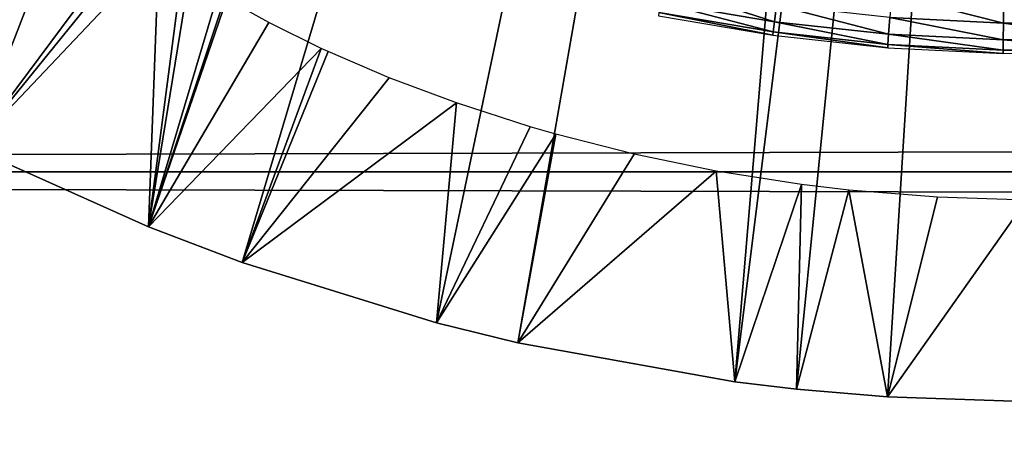
# Model space of a CAD drawing. Extents: x 0 to 764, y 0 to 1505.
# Drawn here: x 76 to 82, y 72 to 74 of the extents above; entities that cross this region are included whole.
import ezdxf

# ---------------------------------------------------------------- set-up
doc = ezdxf.new("R2010")
doc.units = 0
doc.header["$MEASUREMENT"] = 0
doc.layers.get('0').update_dxf_attribs({"linetype": 'CONTINUOUS'})

msp = doc.modelspace()

# ---------------------------------------------------------------- linework, layer by layer
for points in [[(75.38578, 73.73011, 0.052415), (74.63282, 74.17083, 0.052415), (80.888718, 86.19606, 0.052415)], [(80.888718, 86.19606, 0.052415), (75.947762, 73.437447, 0.052415), (75.38578, 73.73011, 0.052415)], [(80.888718, 86.19606, 0.052415), (76.947357, 72.989822, 0.052415), (75.947762, 73.437447, 0.052415)], [(81.435951, 86.049438, 0.052415), (76.947357, 72.989822, 0.052415), (80.888718, 86.19606, 0.052415)], [(81.435951, 86.049438, 0.052415), (77.477928, 72.788361, 0.052415), (76.947357, 72.989822, 0.052415)], [(78.575996, 72.447304, 0.052415), (77.477928, 72.788361, 0.052415), (81.435951, 86.049438, 0.052415)], [(81.435951, 86.049438, 0.052415), (79.03495, 72.334167, 0.052415), (78.575996, 72.447304, 0.052415)], [(81.435951, 86.049438, 0.052415), (80.263168, 72.113747, 0.052415), (79.03495, 72.334167, 0.052415)], [(82.00029, 86.000076, 0.052415), (80.263168, 72.113747, 0.052415), (81.435951, 86.049438, 0.052415)], [(82.00029, 86.000076, 0.052415), (80.61087, 72.072632, 0.052415), (80.263168, 72.113747, 0.052415)], [(81.12603, 72.028641, 0.052415), (80.61087, 72.072632, 0.052415), (82.00029, 86.000076, 0.052415)], [(82.00029, 86.000076, 0.052415), (82.00029, 72.000031, 0.052415), (81.12603, 72.028641, 0.052415)], [(75.38578, 73.73011, 0.052415), (76.498268, 78.921318, 49.60619), (76.21637, 79.027893, 49.605572)], [(75.947762, 73.437447, 0.052415), (76.498268, 78.921318, 49.60619), (75.38578, 73.73011, 0.052415)], [(75.947762, 73.437447, 0.052415), (76.900299, 74.714302, 14.65242), (76.498268, 78.921318, 49.60619)], [(41.067299, 73.300003, 78.109467), (722.933289, 75.210213, 77.942352), (41.067299, 75.210213, 77.942352)], [(41.067299, 75.210213, 56.276581), (722.933289, 75.210213, 56.276581), (722.933289, 73.300003, 56.10947)], [(41.067299, 75.210213, 56.276581), (722.933289, 73.300003, 56.10947), (41.067299, 73.300003, 56.10947)], [(41.067299, 73.300003, 78.109467), (722.933289, 73.300003, 78.109467), (722.933289, 75.210213, 77.942352)], [(76.927071, 74.643021, 14.13055), (76.900299, 74.714302, 14.65242), (75.947762, 73.437447, 0.052415)], [(76.927071, 74.643021, 14.13055), (75.947762, 73.437447, 0.052415), (77.00634, 74.552658, 13.61779)], [(77.00634, 74.552658, 13.61779), (75.947762, 73.437447, 0.052415), (76.947357, 72.989822, 0.052415)], [(77.00634, 74.552658, 13.61779), (76.947357, 72.989822, 0.052415), (77.13765, 74.444527, 13.11463)], [(77.13765, 74.444527, 13.11463), (76.947357, 72.989822, 0.052415), (77.17881, 74.414726, 12.99012)], [(76.947357, 72.989822, 0.052415), (77.378448, 74.285149, 12.49639), (77.17881, 74.414726, 12.99012)], [(80.486267, 74.14949, 83.935349), (79.860123, 74.351547, 84.152412), (79.843102, 74.258797, 83.930679)], [(80.486267, 74.14949, 83.935349), (80.498192, 74.243431, 84.157501), (79.860123, 74.351547, 84.152412)], [(76.947357, 72.989822, 0.052415), (77.627121, 74.145317, 12.02841), (77.378448, 74.285149, 12.49639)], [(81.781891, 74.141617, 84.162491), (81.148621, 74.302673, 84.365181), (81.139, 74.173569, 84.160912)], [(81.781891, 74.141617, 84.162491), (81.78434, 74.271317, 84.366852), (81.148621, 74.302673, 84.365181)], [(82.426247, 74.14782, 84.162178), (81.78434, 74.271317, 84.366852), (81.781891, 74.141617, 84.162491)], [(82.426247, 74.14782, 84.162178), (82.421478, 74.277283, 84.366531), (81.78434, 74.271317, 84.366852)], [(80.47953, 74.092033, 83.700882), (79.843102, 74.258797, 83.930679), (79.83345, 74.202057, 83.696709)], [(80.47953, 74.092033, 83.700882), (80.486267, 74.14949, 83.935349), (79.843102, 74.258797, 83.930679)], [(81.132172, 74.078796, 83.938477), (80.498192, 74.243431, 84.157501), (80.486267, 74.14949, 83.935349)], [(81.132172, 74.078796, 83.938477), (81.139, 74.173569, 84.160912), (80.498192, 74.243431, 84.157501)], [(80.478157, 74.072601, 83.460167), (79.83345, 74.202057, 83.696709), (79.83136, 74.182747, 83.456543)], [(80.478157, 74.072601, 83.460167), (80.47953, 74.092033, 83.700882), (79.83345, 74.202057, 83.696709)], [(81.780167, 74.046608, 83.939941), (81.139, 74.173569, 84.160912), (81.132172, 74.078796, 83.938477)], [(81.780167, 74.046608, 83.939941), (81.781891, 74.141617, 84.162491), (81.139, 74.173569, 84.160912)], [(77.92395, 73.998688, 11.58756), (77.627121, 74.145317, 12.02841), (76.947357, 72.989822, 0.052415)], [(81.128326, 74.020981, 83.70369), (80.486267, 74.14949, 83.935349), (80.47953, 74.092033, 83.700882)], [(81.128326, 74.020981, 83.70369), (81.132172, 74.078796, 83.938477), (80.486267, 74.14949, 83.935349)], [(82.429619, 74.052811, 83.939659), (81.781891, 74.141617, 84.162491), (81.780167, 74.046608, 83.939941)], [(82.429619, 74.052811, 83.939659), (82.426247, 74.14782, 84.162178), (81.781891, 74.141617, 84.162491)], [(81.127548, 74.001427, 83.462631), (80.47953, 74.092033, 83.700882), (80.478157, 74.072601, 83.460167)], [(81.127548, 74.001427, 83.462631), (81.128326, 74.020981, 83.70369), (80.47953, 74.092033, 83.700882)], [(81.779182, 73.988564, 83.705002), (81.132172, 74.078796, 83.938477), (81.128326, 74.020981, 83.70369)], [(81.779182, 73.988564, 83.705002), (81.780167, 74.046608, 83.939941), (81.132172, 74.078796, 83.938477)], [(82.431519, 73.994759, 83.704742), (81.780167, 74.046608, 83.939941), (81.779182, 73.988564, 83.705002)], [(82.431519, 73.994759, 83.704742), (82.429619, 74.052811, 83.939659), (81.780167, 74.046608, 83.939941)], [(77.477928, 72.788361, 0.052415), (77.92395, 73.998688, 11.58756), (76.947357, 72.989822, 0.052415)], [(77.962959, 73.98069, 11.53635), (77.92395, 73.998688, 11.58756), (77.477928, 72.788361, 0.052415)], [(81.778999, 73.969009, 83.463768), (81.128326, 74.020981, 83.70369), (81.127548, 74.001427, 83.462631)], [(81.778999, 73.969009, 83.463768), (81.779182, 73.988564, 83.705002), (81.128326, 74.020981, 83.70369)], [(82.431877, 73.975212, 83.463547), (81.779182, 73.988564, 83.705002), (81.778999, 73.969009, 83.463768)], [(82.431877, 73.975212, 83.463547), (82.431519, 73.994759, 83.704742), (81.779182, 73.988564, 83.705002)], [(77.477928, 72.788361, 0.052415), (78.308022, 73.83287, 11.13432), (77.962959, 73.98069, 11.53635)], [(77.477928, 72.788361, 0.052415), (78.689102, 73.6903, 10.77351), (78.308022, 73.83287, 11.13432)], [(78.575996, 72.447304, 0.052415), (78.689102, 73.6903, 10.77351), (77.477928, 72.788361, 0.052415)], [(78.575996, 72.447304, 0.052415), (79.104958, 73.556068, 10.45395), (78.689102, 73.6903, 10.77351)], [(79.249947, 73.514221, 10.3576), (79.104958, 73.556068, 10.45395), (78.575996, 72.447304, 0.052415)], [(78.575996, 72.447304, 0.052415), (79.03495, 72.334167, 0.052415), (79.249947, 73.514221, 10.3576)], [(79.03495, 72.334167, 0.052415), (79.694031, 73.400864, 10.10366), (79.249947, 73.514221, 10.3576)], [(79.03495, 72.334167, 0.052415), (80.157433, 73.305367, 9.897016), (79.694031, 73.400864, 10.10366)], [(41.067299, 73.300003, 56.10947), (722.933289, 73.300003, 56.10947), (722.933289, 71.389908, 56.276581)], [(41.067299, 73.300003, 56.10947), (722.933289, 71.389908, 56.276581), (41.067299, 71.389908, 56.276581)], [(41.067299, 71.389908, 77.942352), (722.933289, 71.389908, 77.942352), (722.933289, 73.300003, 78.109467)], [(41.067299, 71.389908, 77.942352), (722.933289, 73.300003, 78.109467), (41.067299, 73.300003, 78.109467)], [(80.263168, 72.113747, 0.052415), (80.157433, 73.305367, 9.897016), (79.03495, 72.334167, 0.052415)], [(80.263168, 72.113747, 0.052415), (80.63903, 73.22979, 9.737443), (80.157433, 73.305367, 9.897016)], [(80.61087, 72.072632, 0.052415), (80.63903, 73.22979, 9.737443), (80.263168, 72.113747, 0.052415)], [(80.61087, 72.072632, 0.052415), (80.906754, 73.197723, 9.671036), (80.63903, 73.22979, 9.737443)], [(81.12603, 72.028641, 0.052415), (80.906754, 73.197723, 9.671036), (80.61087, 72.072632, 0.052415)], [(81.12603, 72.028641, 0.052415), (81.407867, 73.156952, 9.586941), (80.906754, 73.197723, 9.671036)], [(81.12603, 72.028641, 0.052415), (81.91127, 73.140381, 9.553194), (81.407867, 73.156952, 9.586941)], [(82.00029, 72.000031, 0.052415), (81.91127, 73.140381, 9.553194), (81.12603, 72.028641, 0.052415)]]:
    msp.add_3dface(points)

doc.saveas('drawing.dxf')
